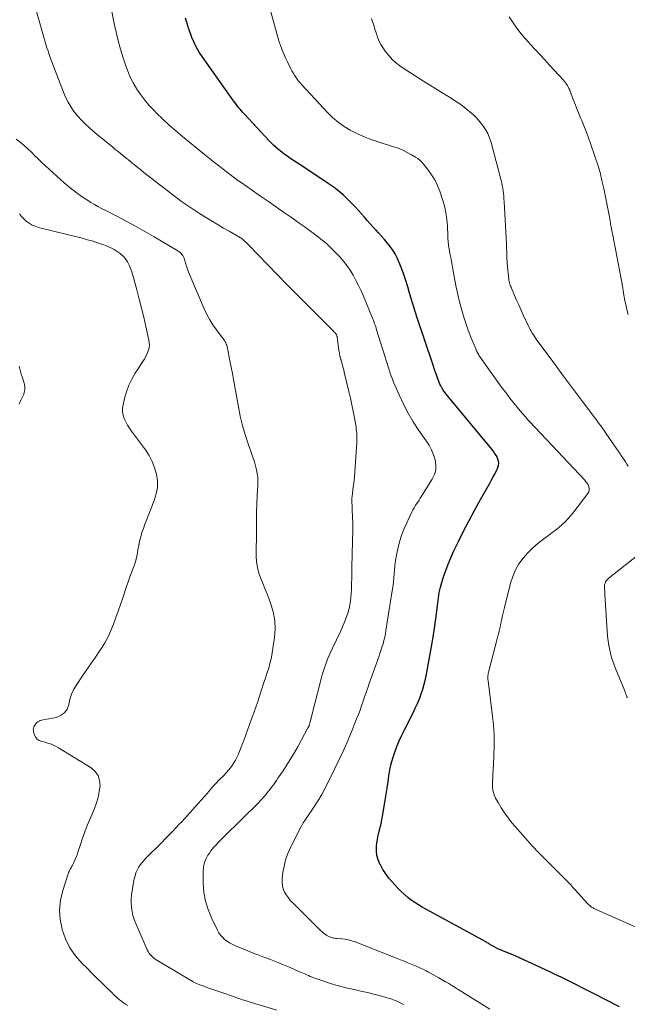
# Model space of a CAD drawing. Units: feet. Extents: x 1910000 to 1915033, y 560000 to 565000.
# Drawn here: x 1911141 to 1911254, y 560611 to 560795 of the extents above; entities that cross this region are included whole.
import ezdxf

# ---------------------------------------------------------------- set-up
doc = ezdxf.new("R2010")
doc.units = ezdxf.units.FT
doc.header["$LTSCALE"] = 100
doc.header["$MEASUREMENT"] = 0
doc.layers.add('CONTOUR INDEX', color=32, linetype='Continuous', lineweight=25)
doc.layers.add('CONTOUR INTERMEDIATE', color=40, linetype='Continuous', lineweight=15)

msp = doc.modelspace()

# ---------------------------------------------------------------- linework, layer by layer
at = {"layer": 'CONTOUR INDEX', "elevation": 960, "flags": 128}
msp.add_lwpolyline([(1911252.84, 560610.6), (1911247.83, 560613.17), (1911246.85, 560613.67), (1911245.86, 560614.17), (1911244.88, 560614.67), (1911243.89, 560615.17), (1911242.89, 560615.65), (1911241.9, 560616.14), (1911240.9, 560616.61), (1911239.89, 560617.07), (1911233.31, 560620.1), (1911232.86, 560620.3), (1911232.4, 560620.5), (1911231.94, 560620.69), (1911231.47, 560620.86), (1911231.01, 560621.05), (1911230.55, 560621.24), (1911230.1, 560621.46), (1911229.66, 560621.69), (1911229.06, 560622.01), (1911228.92, 560622.09), (1911228.78, 560622.17), (1911228.65, 560622.25), (1911228.51, 560622.34), (1911228.37, 560622.42), (1911228.24, 560622.5), (1911228.1, 560622.58), (1911227.96, 560622.66), (1911216.63, 560628.83), (1911215.92, 560629.23), (1911215.23, 560629.65), (1911214.55, 560630.1), (1911213.89, 560630.56), (1911213.25, 560631.06), (1911212.63, 560631.58), (1911212.04, 560632.13), (1911211.47, 560632.71), (1911210.34, 560633.93), (1911209.71, 560634.67), (1911209.12, 560635.44), (1911208.6, 560636.26), (1911208.12, 560637.11), (1911208.03, 560637.28), (1911207.7, 560638.08), (1911207.48, 560638.89), (1911207.4, 560639.74), (1911207.42, 560640.6), (1911207.49, 560641.23), (1911207.56, 560641.78), (1911207.65, 560642.34), (1911207.77, 560642.88), (1911207.9, 560643.43), (1911208.01, 560643.83), (1911208.1, 560644.17), (1911208.19, 560644.51), (1911208.27, 560644.85), (1911208.35, 560645.19), (1911208.42, 560645.53), (1911208.49, 560645.87), (1911208.55, 560646.21), (1911208.61, 560646.56), (1911209.03, 560649.21), (1911209.21, 560650.35), (1911209.39, 560651.48), (1911209.56, 560652.61), (1911209.72, 560653.75), (1911209.92, 560654.88), (1911210.16, 560655.99), (1911210.47, 560657.09), (1911210.81, 560658.17), (1911211.21, 560659.24), (1911211.64, 560660.3), (1911212.11, 560661.34), (1911212.61, 560662.36), (1911214.23, 560665.53), (1911214.65, 560666.39), (1911215.05, 560667.27), (1911215.41, 560668.16), (1911215.75, 560669.06), (1911216.06, 560669.97), (1911216.33, 560670.89), (1911216.56, 560671.83), (1911216.76, 560672.77), (1911217.39, 560676.21), (1911217.7, 560677.92), (1911217.98, 560679.64), (1911218.24, 560681.36), (1911218.48, 560683.08), (1911218.81, 560685.54), (1911218.87, 560686.03), (1911218.94, 560686.53), (1911219, 560687.03), (1911219.06, 560687.52), (1911219.14, 560688.02), (1911219.23, 560688.51), (1911219.35, 560688.99), (1911219.48, 560689.47), (1911219.94, 560690.94), (1911220.34, 560692.15), (1911220.78, 560693.34), (1911221.27, 560694.51), (1911221.8, 560695.66), (1911222.66, 560697.43), (1911223.66, 560699.45), (1911224.69, 560701.46), (1911225.76, 560703.44), (1911226.85, 560705.42), (1911228.49, 560708.33), (1911228.85, 560708.97), (1911229.21, 560709.62), (1911229.55, 560710.28), (1911229.88, 560710.94), (1911230.01, 560711.2), (1911230.18, 560711.73), (1911230.25, 560712.26), (1911230.15, 560712.78), (1911229.96, 560713.3), (1911229.93, 560713.35), (1911229.64, 560713.83), (1911229.34, 560714.3), (1911229.01, 560714.75), (1911228.66, 560715.19), (1911220.76, 560724.68), (1911220.63, 560724.84), (1911220.5, 560725), (1911220.37, 560725.16), (1911220.24, 560725.32), (1911220.12, 560725.48), (1911220, 560725.64), (1911219.89, 560725.81), (1911219.78, 560725.99), (1911219.61, 560726.27), (1911219.43, 560726.6), (1911219.26, 560726.92), (1911219.11, 560727.26), (1911218.97, 560727.6), (1911218.46, 560728.98), (1911218.42, 560729.1), (1911218.38, 560729.23), (1911218.34, 560729.35), (1911218.3, 560729.47), (1911218.26, 560729.59), (1911218.22, 560729.72), (1911218.18, 560729.84), (1911218.14, 560729.96), (1911218.09, 560730.09), (1911218.03, 560730.28), (1911217.97, 560730.47), (1911217.9, 560730.65), (1911217.84, 560730.84), (1911215.04, 560739.17), (1911214.66, 560740.35), (1911214.29, 560741.54), (1911213.94, 560742.73), (1911213.6, 560743.92), (1911213.26, 560745.11), (1911212.89, 560746.29), (1911212.48, 560747.46), (1911212.05, 560748.62), (1911211.58, 560749.8), (1911211.25, 560750.57), (1911210.87, 560751.3), (1911210.43, 560752), (1911209.94, 560752.68), (1911209.42, 560753.33), (1911208.88, 560753.97), (1911208.33, 560754.6), (1911207.76, 560755.21), (1911207.31, 560755.69), (1911206.75, 560756.29), (1911206.2, 560756.9), (1911205.66, 560757.53), (1911205.13, 560758.16), (1911204.6, 560758.78), (1911204.05, 560759.4), (1911203.49, 560760), (1911202.92, 560760.59), (1911201.73, 560761.78), (1911201.24, 560762.25), (1911200.73, 560762.71), (1911200.2, 560763.13), (1911199.65, 560763.54), (1911199.1, 560763.94), (1911198.53, 560764.33), (1911197.97, 560764.71), (1911197.4, 560765.09), (1911193.53, 560767.64), (1911193.05, 560767.96), (1911192.57, 560768.28), (1911192.08, 560768.6), (1911191.6, 560768.92), (1911191.12, 560769.25), (1911190.65, 560769.58), (1911190.18, 560769.93), (1911189.72, 560770.28), (1911189.17, 560770.72), (1911188.69, 560771.12), (1911188.22, 560771.53), (1911187.78, 560771.96), (1911187.35, 560772.4), (1911182.71, 560777.39), (1911182.44, 560777.69), (1911182.18, 560777.99), (1911181.92, 560778.29), (1911181.66, 560778.6), (1911181.41, 560778.91), (1911181.16, 560779.23), (1911180.93, 560779.55), (1911180.69, 560779.87), (1911174.81, 560788.15), (1911174.26, 560788.99), (1911173.76, 560789.86), (1911173.32, 560790.77), (1911172.92, 560791.7), (1911172.32, 560793.3), (1911172.27, 560793.45), (1911172.22, 560793.59), (1911172.18, 560793.74), (1911172.14, 560793.9), (1911172.11, 560794.05), (1911172.07, 560794.2), (1911172.03, 560794.35), (1911171.98, 560794.5), (1911171.72, 560795.34)], dxfattribs=at)
at = {"layer": 'CONTOUR INTERMEDIATE', "flags": 128}
for points, elevation in [([(1911212.44, 560611.01), (1911212.07, 560611.22), (1911211.7, 560611.41), (1911211.32, 560611.6), (1911210.93, 560611.77), (1911210.54, 560611.93), (1911210.14, 560612.07), (1911209.74, 560612.19), (1911208.14, 560612.63), (1911206.92, 560612.95), (1911205.71, 560613.26), (1911204.49, 560613.55), (1911203.27, 560613.82), (1911202.23, 560614.05), (1911201, 560614.33), (1911199.79, 560614.66), (1911198.59, 560615.03), (1911197.39, 560615.43), (1911195.71, 560616.04), (1911195.37, 560616.17), (1911195.03, 560616.3), (1911194.7, 560616.44), (1911194.37, 560616.59), (1911194.04, 560616.74), (1911193.71, 560616.89), (1911193.38, 560617.03), (1911193.04, 560617.17), (1911191.27, 560617.93), (1911190.04, 560618.44), (1911188.81, 560618.95), (1911187.58, 560619.43), (1911186.34, 560619.91), (1911185.1, 560620.37), (1911184.23, 560620.71), (1911183.35, 560621.05), (1911182.48, 560621.41), (1911181.62, 560621.77), (1911180.92, 560622.07), (1911180.42, 560622.31), (1911179.93, 560622.57), (1911179.47, 560622.88), (1911179.03, 560623.21), (1911178.63, 560623.59), (1911178.26, 560624), (1911177.95, 560624.44), (1911177.68, 560624.92), (1911176.55, 560627.2), (1911175.92, 560628.76), (1911175.43, 560630.35), (1911175.15, 560631.99), (1911175.03, 560633.67), (1911175.02, 560636.06), (1911175.05, 560636.57), (1911175.12, 560637.06), (1911175.25, 560637.54), (1911175.43, 560638.01), (1911175.65, 560638.46), (1911175.9, 560638.91), (1911176.18, 560639.33), (1911176.47, 560639.74), (1911176.71, 560640.04), (1911176.96, 560640.35), (1911177.22, 560640.65), (1911177.48, 560640.95), (1911177.75, 560641.23), (1911178.03, 560641.52), (1911178.31, 560641.8), (1911178.59, 560642.08), (1911178.87, 560642.36), (1911185.39, 560648.81), (1911185.71, 560649.14), (1911186.03, 560649.48), (1911186.34, 560649.82), (1911186.64, 560650.17), (1911186.94, 560650.53), (1911187.23, 560650.89), (1911187.52, 560651.25), (1911187.8, 560651.62), (1911187.84, 560651.68), (1911188.13, 560652.08), (1911188.43, 560652.48), (1911188.71, 560652.89), (1911188.99, 560653.31), (1911189.94, 560654.71), (1911190.67, 560655.84), (1911191.39, 560656.98), (1911192.07, 560658.14), (1911192.74, 560659.31), (1911194.6, 560662.7), (1911194.63, 560662.75), (1911194.65, 560662.8), (1911194.68, 560662.85), (1911194.71, 560662.9), (1911194.73, 560662.96), (1911194.75, 560662.98), (1911194.75, 560663), (1911194.76, 560663.02), (1911194.77, 560663.04), (1911194.8, 560663.13), (1911194.81, 560663.16), (1911194.82, 560663.18), (1911194.83, 560663.2), (1911194.83, 560663.23), (1911194.9, 560663.48), (1911194.94, 560663.63), (1911194.98, 560663.78), (1911195.02, 560663.93), (1911195.06, 560664.08), (1911197.08, 560671.9), (1911197.28, 560672.64), (1911197.49, 560673.37), (1911197.73, 560674.1), (1911197.98, 560674.82), (1911198.25, 560675.53), (1911198.54, 560676.24), (1911198.85, 560676.93), (1911199.18, 560677.62), (1911199.33, 560677.92), (1911199.74, 560678.75), (1911200.14, 560679.59), (1911200.52, 560680.44), (1911200.9, 560681.29), (1911201.62, 560682.99), (1911201.87, 560683.65), (1911202.1, 560684.33), (1911202.28, 560685.02), (1911202.43, 560685.72), (1911202.54, 560686.42), (1911202.62, 560687.13), (1911202.68, 560687.84), (1911202.71, 560688.55), (1911202.78, 560691.79), (1911202.8, 560692.65), (1911202.82, 560693.52), (1911202.83, 560694.38), (1911202.85, 560695.25), (1911202.95, 560699.76), (1911202.95, 560700.45), (1911202.95, 560701.13), (1911202.93, 560701.82), (1911202.91, 560702.51), (1911202.88, 560703.01), (1911202.86, 560703.45), (1911202.85, 560703.88), (1911202.83, 560704.31), (1911202.81, 560704.74), (1911202.81, 560705.17), (1911202.82, 560705.61), (1911202.85, 560706.03), (1911202.9, 560706.46), (1911203, 560707.25), (1911203.11, 560708.07), (1911203.2, 560708.89), (1911203.27, 560709.71), (1911203.34, 560710.53), (1911203.73, 560716.04), (1911203.74, 560716.39), (1911203.75, 560716.75), (1911203.75, 560717.11), (1911203.74, 560717.47), (1911203.71, 560717.83), (1911203.68, 560718.18), (1911203.63, 560718.54), (1911203.58, 560718.89), (1911203.28, 560720.65), (1911203.05, 560721.88), (1911202.81, 560723.11), (1911202.54, 560724.33), (1911202.26, 560725.54), (1911201.37, 560729.21), (1911201.28, 560729.6), (1911201.18, 560729.99), (1911201.08, 560730.38), (1911200.97, 560730.77), (1911200.8, 560731.39), (1911200.78, 560731.46), (1911200.76, 560731.54), (1911200.73, 560731.62), (1911200.71, 560731.7), (1911200.68, 560731.77), (1911200.66, 560731.85), (1911200.64, 560731.93), (1911200.62, 560732.01), (1911200.55, 560732.32), (1911200.5, 560732.56), (1911200.46, 560732.8), (1911200.42, 560733.04), (1911200.38, 560733.28), (1911200.06, 560735.75), (1911200.05, 560735.81), (1911200.04, 560735.86), (1911200.02, 560735.92), (1911200.01, 560735.97), (1911199.98, 560736.05), (1911199.94, 560736.14), (1911199.9, 560736.22), (1911199.84, 560736.3), (1911199.78, 560736.37), (1911199.61, 560736.57), (1911199.46, 560736.73), (1911199.31, 560736.9), (1911199.15, 560737.06), (1911198.99, 560737.22), (1911191.62, 560744.57), (1911191.5, 560744.69), (1911191.38, 560744.81), (1911191.26, 560744.93), (1911191.15, 560745.05), (1911191.03, 560745.17), (1911190.92, 560745.29), (1911190.8, 560745.41), (1911190.69, 560745.53), (1911183.49, 560752.95), (1911183.3, 560753.15), (1911183.1, 560753.34), (1911182.9, 560753.53), (1911182.7, 560753.72), (1911182.43, 560753.96), (1911182.36, 560754.03), (1911182.29, 560754.09), (1911182.21, 560754.15), (1911182.13, 560754.21), (1911182.05, 560754.26), (1911181.97, 560754.31), (1911181.89, 560754.36), (1911181.8, 560754.41), (1911179.88, 560755.5), (1911178.84, 560756.09), (1911177.8, 560756.7), (1911176.78, 560757.32), (1911175.76, 560757.95), (1911174.35, 560758.84), (1911172.65, 560759.96), (1911170.97, 560761.1), (1911169.33, 560762.3), (1911167.72, 560763.53), (1911163.93, 560766.51), (1911163.57, 560766.8), (1911163.21, 560767.09), (1911162.85, 560767.38), (1911162.49, 560767.67), (1911162.13, 560767.97), (1911161.77, 560768.26), (1911161.41, 560768.55), (1911161.05, 560768.84), (1911160.71, 560769.11), (1911160.17, 560769.53), (1911159.64, 560769.96), (1911159.11, 560770.39), (1911158.58, 560770.81), (1911158.04, 560771.26), (1911157.24, 560771.91), (1911156.44, 560772.56), (1911155.65, 560773.23), (1911154.86, 560773.89), (1911153.81, 560774.79), (1911153.03, 560775.5), (1911152.28, 560776.24), (1911151.59, 560777.03), (1911150.93, 560777.85), (1911150.33, 560778.71), (1911149.78, 560779.61), (1911149.31, 560780.55), (1911148.9, 560781.52), (1911146.75, 560787.19), (1911146.56, 560787.69), (1911146.38, 560788.19), (1911146.2, 560788.7), (1911146.02, 560789.2), (1911145.82, 560789.78), (1911145.75, 560790), (1911145.68, 560790.21), (1911145.6, 560790.43), (1911145.54, 560790.64), (1911145.47, 560790.86), (1911145.4, 560791.08), (1911145.34, 560791.3), (1911145.28, 560791.51), (1911142.69, 560800.82)], 952), ([(1911258.84, 560624.17), (1911248.6, 560628.72), (1911248.45, 560628.78), (1911248.3, 560628.85), (1911248.16, 560628.92), (1911248.01, 560629), (1911247.87, 560629.08), (1911247.73, 560629.16), (1911247.6, 560629.25), (1911247.47, 560629.35), (1911247.41, 560629.39), (1911247.26, 560629.51), (1911247.11, 560629.64), (1911246.97, 560629.78), (1911246.83, 560629.92), (1911244.54, 560632.45), (1911244.12, 560632.91), (1911243.69, 560633.37), (1911243.26, 560633.81), (1911242.82, 560634.26), (1911242.39, 560634.7), (1911241.95, 560635.14), (1911241.51, 560635.58), (1911241.07, 560636.02), (1911239.15, 560637.93), (1911237.77, 560639.34), (1911236.41, 560640.77), (1911235.1, 560642.24), (1911233.8, 560643.73), (1911232.72, 560645.01), (1911232.01, 560645.9), (1911231.33, 560646.82), (1911230.7, 560647.78), (1911230.12, 560648.76), (1911229.65, 560649.6), (1911229.38, 560650.2), (1911229.18, 560650.81), (1911229.08, 560651.45), (1911229.06, 560652.1), (1911229.09, 560652.77), (1911229.12, 560653.43), (1911229.15, 560654.1), (1911229.19, 560654.76), (1911229.33, 560657.41), (1911229.38, 560659.4), (1911229.36, 560661.39), (1911229.24, 560663.37), (1911229.04, 560665.35), (1911228.26, 560671.53), (1911228.23, 560671.76), (1911228.22, 560671.99), (1911228.22, 560672.22), (1911228.23, 560672.45), (1911228.25, 560672.68), (1911228.29, 560672.91), (1911228.33, 560673.14), (1911228.38, 560673.37), (1911229.96, 560679.37), (1911230.15, 560680.09), (1911230.33, 560680.82), (1911230.49, 560681.55), (1911230.65, 560682.28), (1911230.8, 560683.01), (1911230.96, 560683.74), (1911231.13, 560684.47), (1911231.31, 560685.19), (1911232.45, 560689.77), (1911232.85, 560691.03), (1911233.36, 560692.24), (1911234.03, 560693.37), (1911234.8, 560694.44), (1911235.7, 560695.44), (1911236.63, 560696.38), (1911237.63, 560697.25), (1911238.68, 560698.06), (1911239.53, 560698.66), (1911240.18, 560699.14), (1911240.83, 560699.64), (1911241.46, 560700.15), (1911242.08, 560700.69), (1911242.67, 560701.24), (1911243.24, 560701.82), (1911243.77, 560702.44), (1911244.28, 560703.07), (1911246.89, 560706.52), (1911247.05, 560706.82), (1911247.14, 560707.12), (1911247.14, 560707.45), (1911247.07, 560707.78), (1911246.93, 560708.11), (1911246.76, 560708.42), (1911246.55, 560708.72), (1911246.32, 560708.99), (1911236.03, 560719.9), (1911235.93, 560720.01), (1911235.76, 560720.19), (1911235.69, 560720.27), (1911235.62, 560720.34), (1911235.55, 560720.42), (1911235.48, 560720.5), (1911233.95, 560722.32), (1911233.13, 560723.32), (1911232.33, 560724.34), (1911231.55, 560725.37), (1911230.79, 560726.41), (1911226.8, 560731.99), (1911226.67, 560732.17), (1911226.55, 560732.35), (1911226.44, 560732.54), (1911226.34, 560732.73), (1911226.24, 560732.92), (1911226.14, 560733.12), (1911226.05, 560733.32), (1911225.97, 560733.52), (1911225.06, 560735.75), (1911224.56, 560737.05), (1911224.09, 560738.35), (1911223.66, 560739.67), (1911223.26, 560741), (1911222.9, 560742.34), (1911222.57, 560743.68), (1911222.28, 560745.04), (1911222.02, 560746.4), (1911221.66, 560748.41), (1911221.53, 560749.15), (1911221.4, 560749.88), (1911221.27, 560750.62), (1911221.13, 560751.35), (1911220.96, 560752.24), (1911220.91, 560752.53), (1911220.86, 560752.83), (1911220.83, 560753.12), (1911220.8, 560753.42), (1911220.77, 560753.71), (1911220.75, 560754.01), (1911220.73, 560754.3), (1911220.72, 560754.6), (1911220.64, 560756.53), (1911220.54, 560757.79), (1911220.36, 560759.03), (1911220.08, 560760.25), (1911219.73, 560761.46), (1911219.21, 560762.97), (1911218.78, 560764.05), (1911218.29, 560765.09), (1911217.69, 560766.07), (1911217.02, 560767.02), (1911216.2, 560768.06), (1911215.87, 560768.43), (1911215.51, 560768.78), (1911215.12, 560769.09), (1911214.7, 560769.37), (1911213.97, 560769.81), (1911213.15, 560770.25), (1911212.32, 560770.66), (1911211.46, 560771.01), (1911210.58, 560771.31), (1911207.55, 560772.26), (1911206.25, 560772.7), (1911204.98, 560773.2), (1911203.73, 560773.76), (1911202.51, 560774.38), (1911201.35, 560775.09), (1911200.24, 560775.87), (1911199.21, 560776.75), (1911198.23, 560777.7), (1911193.43, 560782.89), (1911193.13, 560783.23), (1911192.84, 560783.58), (1911192.57, 560783.94), (1911192.31, 560784.31), (1911192.07, 560784.69), (1911191.83, 560785.08), (1911191.61, 560785.48), (1911191.4, 560785.88), (1911190.75, 560787.19), (1911190.48, 560787.76), (1911190.21, 560788.33), (1911189.97, 560788.91), (1911189.74, 560789.5), (1911189.39, 560790.4), (1911189.34, 560790.54), (1911189.29, 560790.68), (1911189.24, 560790.82), (1911189.2, 560790.96), (1911189.15, 560791.11), (1911189.11, 560791.25), (1911189.07, 560791.4), (1911189.03, 560791.54), (1911186.79, 560799.73)], 964), ([(1911228.58, 560610.19), (1911223.28, 560613.47), (1911222.68, 560613.84), (1911222.08, 560614.21), (1911221.49, 560614.57), (1911220.89, 560614.94), (1911220.29, 560615.3), (1911219.68, 560615.66), (1911219.08, 560616.01), (1911218.47, 560616.36), (1911217.37, 560616.97), (1911217.02, 560617.16), (1911216.67, 560617.34), (1911216.32, 560617.52), (1911215.96, 560617.69), (1911215.6, 560617.85), (1911215.24, 560618.01), (1911214.88, 560618.17), (1911214.51, 560618.32), (1911213.91, 560618.58), (1911213.25, 560618.85), (1911212.58, 560619.13), (1911211.91, 560619.4), (1911211.24, 560619.66), (1911203.39, 560622.73), (1911202.79, 560622.94), (1911202.17, 560623.11), (1911201.55, 560623.23), (1911200.91, 560623.31), (1911200.06, 560623.38), (1911199.85, 560623.4), (1911199.63, 560623.43), (1911199.41, 560623.46), (1911199.2, 560623.49), (1911198.99, 560623.55), (1911198.78, 560623.61), (1911198.59, 560623.7), (1911198.4, 560623.8), (1911198.13, 560623.96), (1911197.81, 560624.16), (1911197.51, 560624.38), (1911197.22, 560624.62), (1911196.95, 560624.87), (1911191.81, 560629.95), (1911191.36, 560630.43), (1911190.95, 560630.94), (1911190.58, 560631.48), (1911190.24, 560632.04), (1911189.99, 560632.63), (1911189.81, 560633.24), (1911189.75, 560633.87), (1911189.77, 560634.51), (1911189.91, 560635.67), (1911190.12, 560636.89), (1911190.42, 560638.08), (1911190.84, 560639.23), (1911191.34, 560640.36), (1911193.27, 560644.16), (1911193.5, 560644.58), (1911193.73, 560644.99), (1911193.98, 560645.39), (1911194.24, 560645.78), (1911194.51, 560646.17), (1911194.77, 560646.56), (1911195.04, 560646.96), (1911195.3, 560647.35), (1911196.73, 560649.55), (1911196.8, 560649.66), (1911196.93, 560649.84), (1911196.98, 560649.92), (1911197.03, 560650), (1911197.08, 560650.08), (1911197.12, 560650.16), (1911197.14, 560650.2), (1911197.2, 560650.3), (1911197.25, 560650.4), (1911197.31, 560650.5), (1911197.36, 560650.61), (1911199.57, 560655.01), (1911200.45, 560656.81), (1911201.29, 560658.62), (1911202.09, 560660.46), (1911202.86, 560662.31), (1911203.69, 560664.39), (1911204.01, 560665.21), (1911204.32, 560666.03), (1911204.62, 560666.86), (1911204.91, 560667.69), (1911205.19, 560668.52), (1911205.47, 560669.36), (1911205.76, 560670.19), (1911206.06, 560671.01), (1911207.83, 560675.99), (1911208.04, 560676.59), (1911208.24, 560677.2), (1911208.43, 560677.81), (1911208.62, 560678.43), (1911208.78, 560679.05), (1911208.93, 560679.67), (1911209.06, 560680.3), (1911209.17, 560680.93), (1911210.39, 560688.67), (1911210.49, 560689.37), (1911210.58, 560690.07), (1911210.65, 560690.78), (1911210.71, 560691.49), (1911210.76, 560692.19), (1911210.83, 560692.9), (1911210.92, 560693.6), (1911211.03, 560694.31), (1911211.19, 560695.32), (1911211.44, 560696.51), (1911211.74, 560697.69), (1911212.14, 560698.83), (1911212.6, 560699.96), (1911214.03, 560703.09), (1911214.22, 560703.47), (1911214.42, 560703.85), (1911214.64, 560704.21), (1911214.87, 560704.56), (1911215.12, 560704.92), (1911215.36, 560705.27), (1911215.59, 560705.63), (1911215.82, 560705.99), (1911217.81, 560709.18), (1911218.21, 560710.05), (1911218.46, 560710.94), (1911218.48, 560711.86), (1911218.36, 560712.81), (1911218.05, 560713.75), (1911217.68, 560714.66), (1911217.22, 560715.53), (1911216.69, 560716.37), (1911215.32, 560718.31), (1911214.28, 560719.89), (1911213.3, 560721.52), (1911212.43, 560723.2), (1911211.62, 560724.93), (1911210.61, 560727.3), (1911210.38, 560727.87), (1911210.15, 560728.44), (1911209.95, 560729.02), (1911209.76, 560729.61), (1911209.58, 560730.2), (1911209.4, 560730.79), (1911209.21, 560731.38), (1911209.03, 560731.97), (1911207.42, 560737.12), (1911207.34, 560737.4), (1911207.25, 560737.67), (1911207.15, 560737.95), (1911207.06, 560738.22), (1911206.96, 560738.49), (1911206.86, 560738.76), (1911206.75, 560739.03), (1911206.64, 560739.3), (1911204.95, 560743.38), (1911204.52, 560744.38), (1911204.06, 560745.37), (1911203.57, 560746.34), (1911203.05, 560747.31), (1911202.48, 560748.24), (1911201.87, 560749.13), (1911201.19, 560749.97), (1911200.46, 560750.79), (1911198.87, 560752.43), (1911198.43, 560752.86), (1911197.98, 560753.27), (1911197.51, 560753.66), (1911197.03, 560754.04), (1911196.54, 560754.41), (1911196.05, 560754.77), (1911195.56, 560755.14), (1911195.07, 560755.5), (1911194.61, 560755.84), (1911193.89, 560756.37), (1911193.16, 560756.9), (1911192.43, 560757.42), (1911191.7, 560757.93), (1911190.19, 560758.97), (1911188.7, 560760.01), (1911187.22, 560761.04), (1911185.73, 560762.07), (1911184.24, 560763.11), (1911182.1, 560764.6), (1911181.52, 560765.01), (1911180.94, 560765.42), (1911180.37, 560765.85), (1911179.81, 560766.28), (1911179.04, 560766.87), (1911178.1, 560767.6), (1911177.16, 560768.34), (1911176.22, 560769.08), (1911175.29, 560769.83), (1911171.13, 560773.22), (1911169.88, 560774.27), (1911168.66, 560775.34), (1911167.47, 560776.45), (1911166.3, 560777.58), (1911165.83, 560778.06), (1911164.95, 560779), (1911164.12, 560779.98), (1911163.36, 560781.01), (1911162.64, 560782.08), (1911162.57, 560782.19), (1911161.96, 560783.25), (1911161.4, 560784.33), (1911160.93, 560785.45), (1911160.5, 560786.59), (1911160.06, 560787.92), (1911159.58, 560789.5), (1911159.13, 560791.1), (1911158.74, 560792.7), (1911158.39, 560794.32), (1911157.89, 560796.9)], 956), ([(1911254.41, 560711.6), (1911254.16, 560712), (1911253.92, 560712.4), (1911253.66, 560712.8), (1911253.41, 560713.19), (1911253.07, 560713.7), (1911252.97, 560713.84), (1911252.88, 560713.98), (1911252.8, 560714.11), (1911252.71, 560714.25), (1911252.62, 560714.39), (1911252.53, 560714.53), (1911252.44, 560714.67), (1911252.34, 560714.8), (1911250.14, 560718), (1911249.93, 560718.3), (1911249.72, 560718.6), (1911249.5, 560718.9), (1911249.28, 560719.2), (1911249.07, 560719.49), (1911248.85, 560719.79), (1911248.62, 560720.09), (1911248.4, 560720.38), (1911245.91, 560723.7), (1911244.6, 560725.44), (1911243.3, 560727.19), (1911242, 560728.94), (1911240.7, 560730.68), (1911237.61, 560734.86), (1911237.38, 560735.17), (1911237.15, 560735.5), (1911236.93, 560735.82), (1911236.72, 560736.15), (1911236.52, 560736.49), (1911236.32, 560736.83), (1911236.14, 560737.18), (1911235.96, 560737.53), (1911234.76, 560740.04), (1911234.36, 560740.9), (1911233.97, 560741.77), (1911233.58, 560742.64), (1911233.2, 560743.51), (1911232.62, 560744.88), (1911232.54, 560745.07), (1911232.47, 560745.26), (1911232.4, 560745.45), (1911232.34, 560745.65), (1911232.26, 560745.89), (1911232.24, 560745.96), (1911232.22, 560746.03), (1911232.2, 560746.11), (1911232.18, 560746.18), (1911232.16, 560746.29), (1911232.16, 560746.31), (1911232.15, 560746.33), (1911232.15, 560746.35), (1911232.15, 560746.36), (1911232.14, 560746.43), (1911232.14, 560746.45), (1911232.13, 560746.46), (1911232.13, 560746.48), (1911232.13, 560746.5), (1911231.85, 560749.49), (1911231.81, 560749.93), (1911231.78, 560750.38), (1911231.76, 560750.83), (1911231.75, 560751.28), (1911231.74, 560751.73), (1911231.72, 560752.18), (1911231.7, 560752.62), (1911231.68, 560753.07), (1911231.24, 560761.09), (1911231.21, 560761.58), (1911231.17, 560762.08), (1911231.12, 560762.57), (1911231.06, 560763.06), (1911230.99, 560763.55), (1911230.9, 560764.04), (1911230.8, 560764.52), (1911230.68, 560765), (1911228.81, 560772.12), (1911228.54, 560772.96), (1911228.2, 560773.77), (1911227.78, 560774.54), (1911227.29, 560775.28), (1911226.74, 560775.98), (1911226.15, 560776.64), (1911225.52, 560777.26), (1911224.85, 560777.85), (1911224.55, 560778.1), (1911223.78, 560778.71), (1911223, 560779.29), (1911222.19, 560779.83), (1911221.37, 560780.36), (1911220.75, 560780.73), (1911219.6, 560781.43), (1911218.46, 560782.14), (1911217.33, 560782.85), (1911216.2, 560783.57), (1911212.04, 560786.25), (1911211.18, 560786.87), (1911210.39, 560787.56), (1911209.68, 560788.33), (1911209.03, 560789.17), (1911208.57, 560789.84), (1911208.23, 560790.4), (1911207.91, 560790.97), (1911207.66, 560791.58), (1911207.44, 560792.2), (1911207.27, 560792.75), (1911207.16, 560793.11), (1911207.05, 560793.47), (1911206.94, 560793.83), (1911206.83, 560794.19), (1911206.72, 560794.54), (1911206.6, 560794.9), (1911206.48, 560795.25)], 968), ([(1911254.41, 560739.95), (1911254.18, 560740.86), (1911253.84, 560742.38), (1911253.8, 560742.53), (1911253.77, 560742.68), (1911253.75, 560742.83), (1911253.72, 560742.98), (1911253.7, 560743.14), (1911253.68, 560743.29), (1911253.65, 560743.44), (1911253.63, 560743.59), (1911253.5, 560744.41), (1911253.41, 560744.96), (1911253.32, 560745.52), (1911253.22, 560746.08), (1911253.11, 560746.63), (1911251.48, 560755.06), (1911251.42, 560755.36), (1911251.36, 560755.66), (1911251.31, 560755.96), (1911251.25, 560756.26), (1911251.24, 560756.31), (1911251.19, 560756.58), (1911251.15, 560756.86), (1911251.11, 560757.13), (1911251.07, 560757.41), (1911251.02, 560757.68), (1911250.98, 560757.96), (1911250.93, 560758.23), (1911250.88, 560758.51), (1911249.87, 560763.52), (1911249.54, 560765), (1911249.17, 560766.47), (1911248.75, 560767.93), (1911248.28, 560769.37), (1911247.35, 560772.1), (1911247.04, 560772.95), (1911246.73, 560773.8), (1911246.4, 560774.65), (1911246.05, 560775.49), (1911245.75, 560776.22), (1911245.55, 560776.69), (1911245.36, 560777.16), (1911245.17, 560777.63), (1911244.98, 560778.1), (1911244.79, 560778.58), (1911244.6, 560779.05), (1911244.42, 560779.53), (1911244.24, 560780), (1911243.62, 560781.65), (1911243.5, 560781.93), (1911243.37, 560782.21), (1911243.22, 560782.49), (1911243.07, 560782.75), (1911242.9, 560783.01), (1911242.72, 560783.26), (1911242.52, 560783.5), (1911242.32, 560783.73), (1911239.75, 560786.55), (1911238.86, 560787.52), (1911237.97, 560788.49), (1911237.08, 560789.45), (1911236.19, 560790.41), (1911235.84, 560790.78), (1911235.14, 560791.57), (1911234.46, 560792.38), (1911233.81, 560793.22), (1911233.19, 560794.08), (1911232.18, 560795.55)], 972), ([(1911188.78, 560609.96), (1911183.42, 560611.59), (1911182.89, 560611.76), (1911182.37, 560611.93), (1911181.84, 560612.11), (1911181.32, 560612.29), (1911180.8, 560612.48), (1911180.28, 560612.66), (1911179.76, 560612.84), (1911179.23, 560613.02), (1911177.01, 560613.79), (1911176.45, 560613.99), (1911175.88, 560614.18), (1911175.32, 560614.38), (1911174.76, 560614.57), (1911174.21, 560614.79), (1911173.67, 560615.02), (1911173.14, 560615.29), (1911172.62, 560615.58), (1911166.33, 560619.34), (1911166.05, 560619.52), (1911165.79, 560619.72), (1911165.53, 560619.94), (1911165.29, 560620.17), (1911165.07, 560620.42), (1911164.88, 560620.69), (1911164.71, 560620.97), (1911164.56, 560621.27), (1911162.4, 560626.2), (1911162.12, 560626.93), (1911161.88, 560627.67), (1911161.73, 560628.43), (1911161.61, 560629.21), (1911161.57, 560629.99), (1911161.57, 560630.77), (1911161.64, 560631.54), (1911161.75, 560632.32), (1911162.15, 560634.54), (1911162.28, 560635.1), (1911162.45, 560635.63), (1911162.68, 560636.15), (1911162.95, 560636.65), (1911163.26, 560637.12), (1911163.6, 560637.58), (1911163.96, 560638.02), (1911164.35, 560638.43), (1911167.2, 560641.27), (1911167.9, 560641.97), (1911168.59, 560642.68), (1911169.28, 560643.38), (1911169.97, 560644.09), (1911170.67, 560644.83), (1911171, 560645.17), (1911171.33, 560645.52), (1911171.66, 560645.88), (1911171.98, 560646.24), (1911174.09, 560648.62), (1911174.64, 560649.24), (1911175.18, 560649.86), (1911175.73, 560650.48), (1911176.27, 560651.1), (1911176.91, 560651.84), (1911177.13, 560652.09), (1911177.36, 560652.34), (1911177.6, 560652.58), (1911177.84, 560652.82), (1911178.08, 560653.06), (1911178.32, 560653.3), (1911178.55, 560653.54), (1911178.79, 560653.79), (1911179.36, 560654.4), (1911179.74, 560654.83), (1911180.1, 560655.27), (1911180.43, 560655.72), (1911180.75, 560656.19), (1911181.04, 560656.68), (1911181.31, 560657.18), (1911181.55, 560657.69), (1911181.77, 560658.21), (1911182.68, 560660.58), (1911183.32, 560662.3), (1911183.95, 560664.02), (1911184.56, 560665.75), (1911185.15, 560667.49), (1911186.37, 560671.17), (1911186.58, 560671.8), (1911186.79, 560672.43), (1911186.99, 560673.07), (1911187.2, 560673.71), (1911187.39, 560674.35), (1911187.56, 560674.99), (1911187.7, 560675.64), (1911187.82, 560676.3), (1911188.33, 560679.66), (1911188.45, 560681.19), (1911188.41, 560682.7), (1911188.14, 560684.2), (1911187.73, 560685.67), (1911187.4, 560686.56), (1911187.02, 560687.58), (1911186.62, 560688.59), (1911186.21, 560689.6), (1911185.79, 560690.61), (1911185.43, 560691.62), (1911185.16, 560692.66), (1911185.01, 560693.72), (1911184.94, 560694.79), (1911184.95, 560699.63), (1911184.96, 560701.27), (1911185, 560702.92), (1911185.05, 560704.56), (1911185.13, 560706.21), (1911185.23, 560708), (1911185.24, 560708.75), (1911185.21, 560709.49), (1911185.11, 560710.23), (1911184.97, 560710.96), (1911184.79, 560711.69), (1911184.59, 560712.41), (1911184.37, 560713.13), (1911184.13, 560713.84), (1911183.42, 560715.81), (1911182.85, 560717.51), (1911182.35, 560719.23), (1911181.94, 560720.98), (1911181.59, 560722.73), (1911181.37, 560723.99), (1911181.06, 560725.74), (1911180.74, 560727.48), (1911180.41, 560729.23), (1911180.07, 560730.97), (1911179.47, 560733.99), (1911179.42, 560734.22), (1911179.34, 560734.44), (1911179.24, 560734.66), (1911179.13, 560734.87), (1911179, 560735.08), (1911178.87, 560735.28), (1911178.73, 560735.47), (1911178.59, 560735.67), (1911177.5, 560737.1), (1911176.84, 560738.03), (1911176.24, 560738.98), (1911175.7, 560739.98), (1911175.22, 560741.01), (1911172.5, 560747.32), (1911172.27, 560747.88), (1911172.06, 560748.44), (1911171.87, 560749.01), (1911171.7, 560749.59), (1911171.52, 560750.24), (1911171.44, 560750.48), (1911171.33, 560750.72), (1911171.2, 560750.95), (1911171.05, 560751.16), (1911170.88, 560751.36), (1911170.69, 560751.54), (1911170.49, 560751.7), (1911170.27, 560751.85), (1911165.84, 560754.49), (1911164.12, 560755.49), (1911162.39, 560756.47), (1911160.64, 560757.41), (1911158.88, 560758.33), (1911156.68, 560759.44), (1911156.01, 560759.79), (1911155.35, 560760.15), (1911154.69, 560760.52), (1911154.04, 560760.9), (1911153.4, 560761.3), (1911152.77, 560761.71), (1911152.15, 560762.14), (1911151.54, 560762.58), (1911151.24, 560762.8), (1911150.5, 560763.38), (1911149.77, 560763.96), (1911149.05, 560764.57), (1911148.34, 560765.19), (1911145.61, 560767.67), (1911144.93, 560768.3), (1911144.25, 560768.95), (1911143.58, 560769.6), (1911142.93, 560770.27), (1911142.26, 560770.92), (1911141.57, 560771.55), (1911140.84, 560772.13), (1911140.09, 560772.69)], 948), ([(1911160.91, 560610.84), (1911160.51, 560611.09), (1911160.12, 560611.35), (1911159.75, 560611.63), (1911159.39, 560611.93), (1911159.03, 560612.24), (1911158.68, 560612.55), (1911158.34, 560612.87), (1911158, 560613.2), (1911156.88, 560614.29), (1911155.99, 560615.16), (1911155.09, 560616.04), (1911154.2, 560616.92), (1911153.31, 560617.8), (1911152.38, 560618.72), (1911151.16, 560620.14), (1911150.11, 560621.65), (1911149.3, 560623.31), (1911148.66, 560625.07), (1911148.65, 560625.12), (1911148.31, 560626.92), (1911148.19, 560628.73), (1911148.38, 560630.52), (1911148.78, 560632.32), (1911149.79, 560635.46), (1911149.86, 560635.68), (1911149.95, 560635.89), (1911150.05, 560636.09), (1911150.15, 560636.3), (1911150.27, 560636.49), (1911150.38, 560636.7), (1911150.48, 560636.9), (1911150.59, 560637.1), (1911150.84, 560637.6), (1911151.06, 560638.06), (1911151.26, 560638.52), (1911151.44, 560638.99), (1911151.61, 560639.47), (1911152.06, 560640.91), (1911152.46, 560642.1), (1911152.88, 560643.29), (1911153.33, 560644.47), (1911153.82, 560645.63), (1911154.69, 560647.67), (1911155.08, 560648.7), (1911155.39, 560649.74), (1911155.61, 560650.81), (1911155.76, 560651.9), (1911155.67, 560652.91), (1911155.39, 560653.82), (1911154.82, 560654.59), (1911154.06, 560655.26), (1911147.96, 560658.98), (1911147.31, 560659.34), (1911146.65, 560659.65), (1911145.96, 560659.89), (1911145.25, 560660.1), (1911144.84, 560660.19), (1911144.39, 560660.38), (1911144, 560660.64), (1911143.71, 560661.01), (1911143.49, 560661.45), (1911143.32, 560662), (1911143.28, 560662.23), (1911143.26, 560662.45), (1911143.3, 560662.68), (1911143.38, 560662.9), (1911143.4, 560662.94), (1911143.5, 560663.13), (1911143.61, 560663.31), (1911143.74, 560663.48), (1911143.88, 560663.64), (1911143.94, 560663.7), (1911144.13, 560663.86), (1911144.34, 560664), (1911144.57, 560664.1), (1911144.81, 560664.17), (1911147.52, 560664.68), (1911148.38, 560665.02), (1911149.09, 560665.51), (1911149.57, 560666.23), (1911149.89, 560667.1), (1911150.12, 560668.09), (1911150.44, 560669.05), (1911150.87, 560669.96), (1911151.39, 560670.84), (1911152.34, 560672.24), (1911153.18, 560673.47), (1911154.02, 560674.71), (1911154.87, 560675.95), (1911155.71, 560677.19), (1911155.93, 560677.51), (1911156.62, 560678.61), (1911157.25, 560679.74), (1911157.79, 560680.91), (1911158.27, 560682.11), (1911158.71, 560683.33), (1911159.14, 560684.55), (1911159.56, 560685.78), (1911159.98, 560687.01), (1911160.77, 560689.31), (1911161.05, 560690.14), (1911161.34, 560690.95), (1911161.64, 560691.77), (1911161.95, 560692.58), (1911162.24, 560693.4), (1911162.48, 560694.23), (1911162.67, 560695.06), (1911162.82, 560695.91), (1911162.83, 560695.96), (1911162.97, 560696.78), (1911163.13, 560697.6), (1911163.34, 560698.4), (1911163.57, 560699.2), (1911163.84, 560699.99), (1911164.11, 560700.78), (1911164.4, 560701.56), (1911164.71, 560702.34), (1911165.88, 560705.23), (1911166.24, 560706.43), (1911166.45, 560707.64), (1911166.45, 560708.87), (1911166.29, 560710.11), (1911165.94, 560711.33), (1911165.49, 560712.51), (1911164.9, 560713.61), (1911164.21, 560714.68), (1911161.63, 560718.14), (1911161.24, 560718.7), (1911160.88, 560719.28), (1911160.56, 560719.88), (1911160.26, 560720.5), (1911160.06, 560721.13), (1911159.94, 560721.78), (1911159.95, 560722.43), (1911160.04, 560723.09), (1911160.33, 560724.29), (1911160.69, 560725.53), (1911161.13, 560726.73), (1911161.69, 560727.88), (1911162.33, 560729.01), (1911163.97, 560731.56), (1911164.21, 560731.98), (1911164.43, 560732.4), (1911164.62, 560732.84), (1911164.79, 560733.29), (1911164.9, 560733.75), (1911164.96, 560734.22), (1911164.95, 560734.68), (1911164.88, 560735.15), (1911164.3, 560737.72), (1911163.91, 560739.44), (1911163.5, 560741.14), (1911163.07, 560742.85), (1911162.62, 560744.54), (1911162.07, 560746.62), (1911161.88, 560747.27), (1911161.67, 560747.92), (1911161.44, 560748.56), (1911161.18, 560749.2), (1911160.87, 560749.79), (1911160.51, 560750.35), (1911160.06, 560750.84), (1911159.57, 560751.3), (1911159.53, 560751.33), (1911158.96, 560751.74), (1911158.36, 560752.11), (1911157.74, 560752.43), (1911157.09, 560752.7), (1911156.43, 560752.95), (1911155.44, 560753.3), (1911154.43, 560753.63), (1911153.42, 560753.92), (1911152.39, 560754.2), (1911144.23, 560756.23), (1911143.62, 560756.43), (1911143.03, 560756.67), (1911142.48, 560757), (1911141.96, 560757.37), (1911141.48, 560757.8), (1911141.05, 560758.27), (1911140.67, 560758.79)], 944), ([(1911140.65, 560730.29), (1911140.75, 560729.79), (1911140.87, 560729.29), (1911141.01, 560728.8), (1911141.17, 560728.31), (1911141.55, 560727.15), (1911141.63, 560726.86), (1911141.68, 560726.56), (1911141.7, 560726.27), (1911141.69, 560725.97), (1911141.65, 560725.67), (1911141.59, 560725.38), (1911141.49, 560725.1), (1911141.37, 560724.82), (1911140.94, 560723.94), (1911140.61, 560723.22)], 944), ([(1911254.32, 560668.32), (1911254.26, 560668.43), (1911254.2, 560668.54), (1911254.14, 560668.66), (1911254.09, 560668.78), (1911254.04, 560668.9), (1911254, 560669.02), (1911253.96, 560669.14), (1911253.94, 560669.18), (1911253.89, 560669.32), (1911253.84, 560669.47), (1911253.79, 560669.61), (1911253.74, 560669.75), (1911252.07, 560673.83), (1911251.75, 560674.66), (1911251.46, 560675.51), (1911251.22, 560676.37), (1911251, 560677.24), (1911250.83, 560678.11), (1911250.68, 560679), (1911250.57, 560679.88), (1911250.5, 560680.78), (1911250.08, 560687.67), (1911250.06, 560687.99), (1911250.04, 560688.3), (1911250.02, 560688.61), (1911250, 560688.93), (1911249.99, 560689.04), (1911250, 560689.29), (1911250.03, 560689.53), (1911250.11, 560689.76), (1911250.21, 560689.99), (1911250.35, 560690.2), (1911250.51, 560690.39), (1911250.68, 560690.57), (1911250.87, 560690.74), (1911256.86, 560695.46)], 968)]:
    msp.add_lwpolyline(points, dxfattribs=dict(at, elevation=elevation))

doc.saveas('drawing.dxf')
